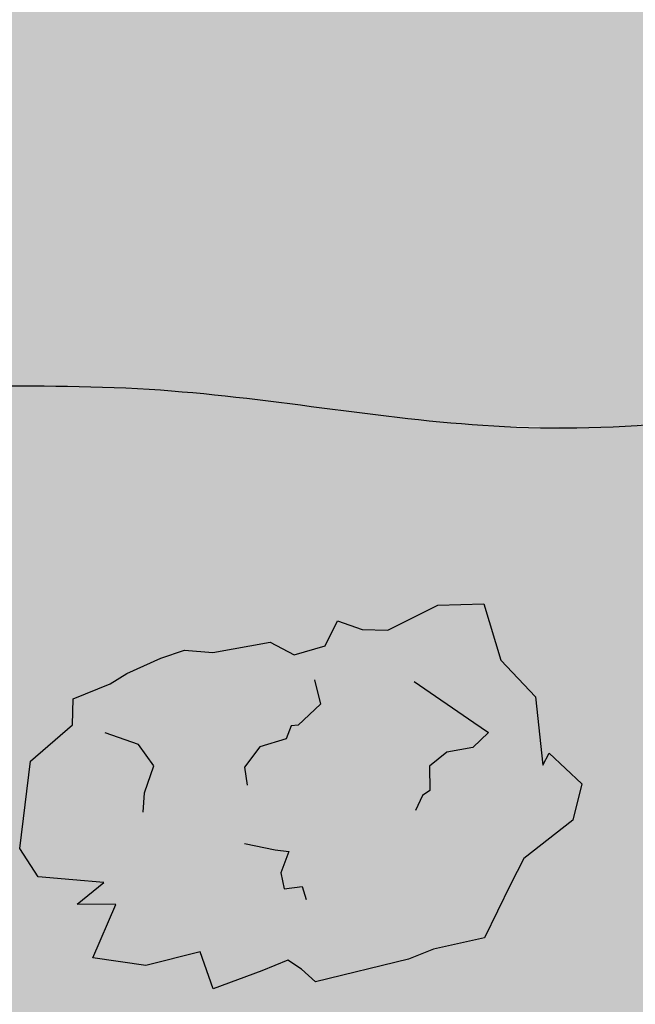
# Model space of a CAD drawing. Units: inches. Extents: x 9 to 107, y -59 to 106.
# Drawn here: x 19 to 20, y 101 to 103 of the extents above; entities that cross this region are included whole.
import ezdxf

# ---------------------------------------------------------------- set-up
doc = ezdxf.new("R2010")
doc.units = ezdxf.units.IN
doc.header["$MEASUREMENT"] = 0
doc.layers.add('Details', color=105, linetype='Continuous')

msp = doc.modelspace()

# ---------------------------------------------------------------- hatches: boundary and pattern name
at = {"layer": 'Details', "true_color": 0xc9f0f8}
msp.add_hatch(color=254, dxfattribs=at).paths.add_polyline_path([(30.79058110140042, 105.7843747715897), (12.38304546942561, 105.7843747715897), (12.38304546942561, 102.0214441302658), (12.72085455536921, 102.0739438631472), (12.71263854775182, 102.1865174267253), (12.82182888191454, 102.151785237939), (12.73576269116558, 102.2593740007364), (12.76353675199195, 102.2685178024155), (12.8206349547456, 102.2655682717705), (12.76027623934598, 102.4106174775814), (12.84411517449632, 102.4309701414854), (12.89604670716608, 102.4988121243056), (12.94209947759825, 102.4523550336002), (13.02629453874479, 102.5652531464478), (13.13945751650442, 102.5735121715486), (13.22432984060504, 102.5797064469996), (13.30367935776403, 102.564146935795), (13.34214278543641, 102.524252853008), (13.44271044840966, 102.51024206501), (13.52516000051656, 102.4522075284349), (13.55154465657614, 102.3829644272802), (13.46873903899379, 102.3484535193287), (13.61190343249638, 102.2379152258863), (13.75542384181546, 102.2199222237307), (13.817204845324, 102.1112441187942), (15.30757290315032, 101.9884898816437), (15.31801985398812, 102.0766657459804), (15.30078372002393, 102.0568069878072), (15.25231118056655, 102.1279946941077), (15.2850455840121, 102.1924541638058), (15.39324161262991, 102.2435659272658), (15.45808134204785, 102.2046081232726), (15.61127408953379, 102.2340164172687), (15.67090021374077, 102.2692846407886), (15.72260861563342, 102.3288609153082), (15.8365500183186, 102.3865923206453), (15.85726189301087, 102.3569670046571), (15.80816029960482, 102.2602776326518), (15.93272345008421, 102.3436192936358), (16.03116652695127, 102.3567498152067), (16.04033135490943, 102.2815943842081), (16.14805183340911, 102.2841514722088), (16.24379086127192, 102.2473640220495), (16.17805499783537, 102.1568126696882), (16.25036500165484, 102.1397837451657), (16.19140026887248, 102.1103283685173), (16.2484727093881, 102.092292157689), (16.31200904632553, 102.0718907349793), (16.32345115191401, 102.0416143142759), (16.91958721700979, 102.0384333924194), (16.77080725365767, 102.0755943634149), (16.72821910146993, 102.245790369465), (16.67143519699044, 102.4159863755148), (16.51527923584345, 102.3592543330438), (16.37331902698872, 102.5152673588168), (16.31653512250898, 102.6570974043129), (16.1461831106329, 102.7847443481688), (16.08939920615319, 103.0116723966899), (16.20296701511262, 103.1535024421859), (16.18877126282035, 103.508077555926), (16.24555516730007, 103.508077555926), (16.18877126282035, 103.777554545278), (16.38751507771786, 103.5506264967569), (16.28814302105056, 104.075397616547), (16.4159071791762, 104.0470315346299), (16.58625919105236, 104.273959583151), (16.71402305074099, 104.0044825937989), (16.87017901188796, 103.933567571051), (16.87017901188793, 104.1746785998488), (16.78500300594985, 104.515070611949), (16.98374711928437, 104.515070611949), (17.12570702970214, 104.259776602874), (17.13990308043134, 104.6710836377219), (17.33864719376527, 104.5434366938666), (17.4948031549128, 104.4299726089239), (17.4948031549128, 104.259776602874), (17.82131112793587, 104.259776602874), (17.73613512199782, 104.04703153463), (17.96327133679071, 104.203044560403), (17.97746708908284, 104.1463126392949), (17.96327133679071, 104.0328485543529), (18.26138720835542, 104.1321295376549), (18.28977930981372, 103.9619335316049), (18.41754316950241, 103.848469568026), (18.3181711128351, 103.763371565001), (18.5311112768988, 103.5789924573109), (18.5311112768988, 103.3520645301529), (18.53111127689877, 103.1818684027397), (18.48852312471124, 103.0258554983299), (18.40334711877321, 102.9549404755819), (18.36075926502266, 102.7563783876148), (18.23299510689711, 102.6003653618419), (18.09103519647928, 102.5578164210109), (18.0342512919996, 102.7280124270609), (17.79291932491449, 102.4585353163458), (17.73613512199776, 102.1748753467168), (17.69852322760769, 102.1569813088565), (19.23739031362234, 102.0821523828235), (19.60173048648042, 102.0294691735925), (20.06726976801971, 102.0217171602565), (20.75781877695673, 102.1341194320783), (20.76849418091714, 102.1347215241034), (20.76813939781619, 102.1359621258455), (20.43520919726581, 102.3022748362047), (20.23307298897123, 102.5755028972179), (20.30441520500997, 102.6942977026155), (20.34008631302933, 102.8487308722441), (20.39953808924639, 102.884369322462), (20.44709942564174, 103.0150435826033), (20.36386698122709, 103.1575973834751), (20.31630543338585, 103.335789548578), (20.41142852906816, 103.5258611684246), (20.39953808924636, 103.6565354285655), (20.39953808924636, 103.9060044941047), (20.51844164168054, 104.0129198447586), (20.45898986546345, 104.1673530143871), (20.32819587320765, 104.2980272745284), (20.49466097348287, 104.452460530144), (20.51844164168077, 104.5593758807987), (20.54222252132388, 104.6544116907211), (20.67301651357977, 104.7850859508624), (20.68490695340142, 104.939519206478), (20.78002983763798, 105.0226755616576), (20.83948161385501, 105.2246266362478), (20.83948161385501, 105.2483856317221), (20.99405627430855, 105.1295908263245), (21.05350826197133, 104.8563628512983), (21.0535082619713, 104.6900501409391), (21.05350826197127, 104.5237374305799), (21.20808292242486, 104.3455452654771), (21.20808292242489, 104.2267504600795), (21.30320580666125, 104.0723172044639), (21.4102191307195, 103.9772813945406), (21.50534222640164, 103.6565354285658), (21.58857467081637, 103.6565354285658), (21.58857467081637, 103.3833074535401), (21.60046511063814, 103.2645126481421), (21.70747843469627, 103.2051152884368), (21.75503977109162, 102.9794051323853), (21.68369755505285, 102.6824181618848), (21.48156134675818, 102.8606103269877), (21.5647940026187, 102.7180566121028), (21.45778067856054, 102.6586592523975), (21.51723245477763, 102.6230208021796), (21.55290356279696, 102.4210696416023), (21.37454802270005, 102.2191184810252), (21.26753469864187, 102.2785159267174), (21.24591654285084, 102.1597246257276), (21.64185415560937, 102.0738921295786), (21.63382349038667, 102.0894655422227), (21.65829195966882, 102.0733262039803), (21.70241846962136, 102.0799092001092), (21.64013203829808, 102.2070399943808), (21.68914903355281, 102.2094901844904), (21.72817475773428, 102.3084829925418), (21.80117090864738, 102.2237542867348), (21.86468520517118, 102.2136436436342), (21.84070592953657, 102.3008225537519), (21.7760556092027, 102.4154276211413), (21.8479158442122, 102.4351933693038), (21.92463434097399, 102.357004670331), (21.88886140859705, 102.5071334728812), (21.97341654713665, 102.4807457062057), (22.04116248621725, 102.4552505289049), (22.05808903230403, 102.3937124798667), (22.17614505560064, 102.4261847592189), (22.1665060160839, 102.3407911452938), (22.23311602719096, 102.4197904658439), (22.2438909826113, 102.4006896257995), (22.2500425732778, 102.3582524168058), (22.34795900134662, 102.4237981973276), (22.37515132612225, 102.3650838350785), (22.43263147444407, 102.33676501487), (22.40516462998281, 102.2961131162697), (22.50049485598902, 102.2506244514674), (22.51423830311967, 102.2006588578288), (23.96799448023376, 102.3399311599932), (24.07162055279184, 102.4090473174618), (23.99470528273048, 102.4654002215293), (23.98786838973197, 102.5012612046133), (23.98688568592405, 102.5340679543788), (24.01008821736798, 102.5968903714748), (24.04162745848836, 102.6608293496903), (24.02376200336505, 102.7061808999002), (24.05897056604866, 102.7154717801986), (24.07980111166842, 102.7223296314579), (24.12262476373368, 102.7201174834742), (24.07735572718391, 102.8289043878323), (24.14023492854668, 102.8441688857604), (24.17918357804902, 102.8950503728754), (24.21372315587311, 102.8602075548464), (24.27686945173306, 102.9448811394821), (24.36174168505278, 102.9510754083077), (24.42539592812827, 102.955721114896), (24.48490806599744, 102.9440514814925), (24.51375563675177, 102.9141309194022), (24.58918138398172, 102.9036228284037), (24.6510185480619, 102.8600969259724), (24.67080704010661, 102.8081646001064), (24.6087028269198, 102.7822814191428), (24.71607612204684, 102.699377699061), (24.82371642903612, 102.6858829474443), (24.88489903770221, 102.5782574705613), (24.85849689682286, 102.50160327959), (24.90649482091911, 102.4054852134654), (24.92324199136394, 102.4066509557645), (25.07819840270693, 102.3946498384215), (25.10464079446163, 102.5531589897136), (25.11653082343639, 102.933297267246), (25.01889268481418, 102.8763938967878), (24.90865722328243, 102.9424746621651), (24.83149245989765, 103.14071707966), (24.9086572232824, 103.2508516886221), (24.8755865251355, 103.5261882110276), (24.82046879436965, 103.6363228199898), (24.72125669992894, 103.7354439680556), (24.63306827101624, 103.9446998464468), (24.6881860017821, 103.9777402291355), (24.85353949251649, 103.8786190810696), (24.72125669992903, 104.1099017598901), (24.71023333283796, 104.2861171342295), (24.84465621707929, 104.2930084965743), (24.85353949251657, 104.4843594303613), (24.93070425590139, 104.6495614651677), (25.0831005078513, 104.52170553401), (25.12125179731194, 104.4168860231211), (25.22203665468879, 104.4553506093326), (25.20629320816772, 104.6385480042716), (25.25038757184257, 104.7486826132337), (25.36062303337422, 104.7817229959223), (25.63686168296721, 104.6599166524722), (25.71397660737469, 104.4872310032695), (25.83895604994882, 104.3969032204484), (25.73542408008123, 104.2861171342295), (25.71337674902531, 104.2090229079561), (25.84565954161295, 104.1319286816825), (25.71337674902531, 104.0768613772015), (25.81258884346607, 103.9557133073431), (25.79054181084715, 103.7574708898481), (25.72440041455326, 103.6913901244708), (25.72440041455326, 103.5812555155086), (25.79366525238194, 103.5163911727364), (25.79843397704144, 103.3829844563161), (25.71337674902531, 103.3609862975844), (25.61244744814545, 103.2829295403639), (25.58860292953716, 103.1352292818595), (25.5039291930529, 103.0195688884385), (25.34959936784628, 102.942474662165), (25.32084948840009, 102.9479458168037), (25.36884478652456, 102.5655307846924), (25.42113199020096, 102.3680902002064), (25.4236961579046, 102.3678916096662), (26.59142313714565, 102.2826209041324), (26.93925012035035, 102.3174324256295), (27.35823523747709, 102.4298346974514), (28.33392710065544, 102.4259586907834), (29.30961896383386, 102.4220826841154), (29.31478397819302, 102.4222507714751), (29.30802937397226, 102.5151421247639), (29.24224074504053, 102.6265537020656), (29.26303483348832, 102.8020629727083), (29.24005332153601, 102.7755846284774), (29.17542326892618, 102.8705015702114), (29.21906914018695, 102.9564475298088), (29.36333051167739, 103.0245965477554), (29.44978348423462, 102.9726528090979), (29.65404048088251, 103.0118638677592), (29.73354197982511, 103.0588881657858), (29.80248651568203, 103.1383231984787), (29.95440838592893, 103.2152984055948), (29.98202421885196, 103.1757979842772), (29.91655542764383, 103.0468788216034), (30.08263962828312, 103.1580010362488), (30.21389706410585, 103.1755083983433), (30.22611683471672, 103.0753011570119), (30.36974413938307, 103.0787106076795), (30.49739617653339, 103.0296606741338), (30.40974835861803, 102.9089255376521), (30.50616169704398, 102.8862203049553), (30.42754205333412, 102.8469464694241), (30.50363864069141, 102.8228981883162), (30.58835375660482, 102.7956962913735), (30.61886603817413, 102.7149591694977), (30.54225220466566, 102.5018884183748), (30.46302645196826, 102.4596185370383), (30.50062213931156, 102.4608420302141), (30.79058110140045, 102.4251551718992)])
at = {"layer": 'Details'}
h = msp.add_hatch(dxfattribs=at)
h.set_pattern_fill('DOTS', color=256, scale=0.6, angle=345, style=0)
h.set_pattern_definition([(345, (-187.8495577629304, 58.96585459310452), (0.02781682343426456, 0.0313693613901678), [0, -0.0375])])
h.paths.add_polyline_path([(13.11845592073129, 101.4973305823611), (12.86038302956777, 101.4286773501028), (12.86987848010648, 101.4934223506456), (12.75051549297166, 101.5701133807026), (12.88024661067652, 101.6436334460402), (12.90992677928188, 101.7240852561803), (12.78969106245671, 101.7153100381459), (12.62304650972393, 101.6604464662904), (12.61581323243976, 101.7595549187352), (12.73795500738487, 101.8396379919911), (12.5323303627649, 101.8317476993576), (12.58875125290544, 101.9355018528695), (12.6396495176661, 102.0175022329766), (12.72452178124615, 102.0236965040107), (12.71263854775185, 102.1865174267253), (12.82182888191448, 102.151785237939), (12.73576269116555, 102.2593740007364), (12.76353675199195, 102.2685178024155), (12.82063495474557, 102.2655682717705), (12.76027623934598, 102.4106174775814), (12.84411517449638, 102.4309701414854), (12.89604670716611, 102.4988121243056), (12.94209947759822, 102.4523550336002), (13.02629453874476, 102.5652531464478), (13.13945751650442, 102.5735121715486), (13.22432984060504, 102.5797064469996), (13.303679357764, 102.564146935795), (13.34214278543641, 102.5242528530079), (13.44271044840968, 102.51024206501), (13.52516000051654, 102.452207528435), (13.55154465657617, 102.3829644272802), (13.46873903899379, 102.3484535193287), (13.61190343249638, 102.2379152258863), (13.75542384181546, 102.2199222237307), (13.83700065337035, 102.0764215878868), (13.80179779886453, 101.974215999925), (13.86008986826647, 101.8574834310315), (13.84006568841846, 101.7421519760556), (13.75674341748285, 101.7147201157165), (13.67393779990047, 101.6802092077651), (13.70791185924043, 101.604403103109), (13.63527890549182, 101.5279332050641), (13.56661864499927, 101.494454674146), (13.50916442642907, 101.4048589135042), (13.39806803414649, 101.368283247069), (13.32320783566095, 101.4197546269031), (13.1469072227886, 101.3997708442889), (13.14484057679095, 101.4280874812063), (13.01252614887363, 101.3899632492212)])
h.paths.add_polyline_path([(15.3007837200239, 102.0568069878072), (15.25231118056655, 102.1279946941077), (15.2850455840121, 102.1924541638058), (15.39324161262991, 102.2435659272658), (15.45808134204785, 102.2046081232726), (15.61127408953379, 102.2340164172686), (15.67090021374074, 102.2692846407886), (15.72260861563342, 102.3288609153082), (15.8365500183186, 102.3865923206453), (15.85726189301084, 102.3569670046571), (15.80816029960476, 102.2602776326518), (15.93272345008421, 102.3436192936358), (16.0311665269513, 102.3567498152067), (16.04033135490943, 102.2815943842081), (16.14805183340917, 102.2841514722088), (16.24379086127192, 102.2473640220495), (16.17805499783537, 102.1568126696883), (16.25036500165487, 102.1397837451657), (16.19140026887246, 102.1103283685173), (16.24847270938869, 102.0922921576879), (16.3120090463255, 102.0718907349793), (16.33489325750253, 102.0113378935725), (16.27743288237113, 101.8515348302303), (16.18357524038441, 101.8014582925613), (16.17107245714232, 101.75239592596), (16.09533636758448, 101.740191604567), (16.05991143059146, 101.727987283174), (15.9893988512078, 101.7135652783744), (15.94142116461825, 101.7084603962519), (15.88921790985782, 101.7251767101552), (15.77711168027224, 101.7297344254654), (15.73742579537068, 101.7642431040904), (15.67562733467895, 101.7599024059891), (15.64196072595354, 101.7184802142695), (15.59938741755343, 101.7450733604309), (15.55159594129373, 101.7574065818535), (15.44669364257703, 101.7316485659386), (15.35996369388556, 101.7487346431955), (15.35176575935108, 101.8614751100221), (15.30242428765229, 101.9450337929984), (15.31801985398815, 102.0766657459805)])
h.paths.add_polyline_path([(16.38751507771786, 103.5506264967569), (16.28814302105059, 104.075397616547), (16.4159071791762, 104.0470315346299), (16.58625919105236, 104.273959583151), (16.71402305074099, 104.004482593799), (16.87017901188796, 103.933567571051), (16.87017901188796, 104.174678599849), (16.78500300594987, 104.515070611949), (16.98374711928437, 104.515070611949), (17.12570702970214, 104.259776602874), (17.13990308043134, 104.671083637722), (17.33864719376584, 104.5434366938661), (17.4948031549128, 104.429972608924), (17.4948031549128, 104.259776602874), (17.82131112793587, 104.259776602874), (17.73613512199779, 104.0470315346299), (17.96327133679068, 104.2030445604029), (17.97746708908284, 104.146312639295), (17.96327133679068, 104.0328485543529), (18.26138720835542, 104.1321295376549), (18.28977930981375, 103.9619335316049), (18.41754316950238, 103.848469568026), (18.3181711128351, 103.763371565001), (18.5311112768988, 103.5789924573109), (18.5311112768988, 103.3520645301529), (18.5311112768988, 103.1818684027398), (18.48852312471126, 103.0258554983299), (18.40334711877318, 102.9549404755819), (18.36075926502264, 102.7563783876148), (18.23299510689708, 102.6003653618418), (18.09103519647925, 102.5578164210109), (18.03425129199957, 102.7280124270609), (17.79291932491452, 102.4585353163458), (17.73613512199779, 102.1748753467168), (17.43801925043306, 102.0330453012208), (17.23927513709856, 102.1181433042458), (16.99794317001351, 102.0188623209438), (16.77080725365767, 102.0755943634149), (16.72821910147013, 102.2457903694649), (16.67143519699044, 102.4159863755148), (16.51527923584348, 102.3592543330438), (16.37331902698867, 102.5152673588168), (16.31653512250898, 102.6570974043129), (16.14618311063282, 102.7847443481688), (16.08939920615313, 103.0116723966898), (16.20296701511256, 103.1535024421859), (16.18877126282035, 103.508077555926), (16.2455551673001, 103.508077555926), (16.18877126282035, 103.777554545278)])
h.paths.add_polyline_path([(20.97027560611085, 102.0052878657043), (21.21997336224655, 102.017167406435), (21.2675346986419, 102.2785159267175), (21.37454802270005, 102.2191184810251), (21.55290356279698, 102.4210696416023), (21.51723245477763, 102.6230208021796), (21.45778067856054, 102.6586592523975), (21.5647940026187, 102.7180566121028), (21.48156134675821, 102.8606103269877), (21.68369755505285, 102.6824181618848), (21.75503977109162, 102.9794051323853), (21.70747843469627, 103.2051152884368), (21.60046511063811, 103.2645126481421), (21.58857467081637, 103.3833074535397), (21.58857467081637, 103.6565354285658), (21.50534222640164, 103.6565354285658), (21.41021913071947, 103.9772813945406), (21.30320580666128, 104.0723172044639), (21.20808292242486, 104.2267504600795), (21.20808292242486, 104.3455452654771), (21.0535082619713, 104.5237374305799), (21.0535082619713, 104.6900501409391), (21.0535082619713, 104.8563628512984), (20.99405627430852, 105.1295908263245), (20.83948161385501, 105.2483856317221), (20.83948161385501, 105.2246266362478), (20.78002983763795, 105.0226755616576), (20.68490695340145, 104.939519206478), (20.67301651357977, 104.7850859508624), (20.54222252132394, 104.6544116907212), (20.51844164168054, 104.5593758807979), (20.49466097348287, 104.452460530144), (20.32819587320762, 104.2980272745284), (20.45898986546345, 104.1673530143871), (20.51844164168054, 104.0129198447586), (20.39953808924636, 103.9060044941047), (20.39953808924636, 103.6565354285658), (20.4114285290681, 103.5258611684246), (20.31630543338588, 103.3357895485781), (20.36386698122701, 103.1575973834752), (20.44709942564171, 103.0150435826033), (20.39953808924636, 102.884369322462), (20.34008631302933, 102.8487308722441), (20.30441520500995, 102.6942977026155), (20.23307298897117, 102.5755028972179), (20.43520919726578, 102.3022748362048), (20.76813939781621, 102.1359621258455), (20.81570094565731, 101.9696494154863)])
h.paths.add_polyline_path([(21.72825234962878, 102.0271805140266), (21.64013203829808, 102.2070399943808), (21.68914903355278, 102.2094901844904), (21.72817475773428, 102.3084829925418), (21.80117090864729, 102.2237542867348), (21.86468520517124, 102.2136436436342), (21.84070592953663, 102.3008225537518), (21.77605560920273, 102.4154276211413), (21.84791584421214, 102.4351933693038), (21.92463434097402, 102.3570046703309), (21.88886140859702, 102.5071334728812), (21.97341654713659, 102.4807457062057), (22.04116248621722, 102.4552505289049), (22.05808903230403, 102.3937124798667), (22.17614505560067, 102.4261847592189), (22.1665060160839, 102.3407911452938), (22.23311602719099, 102.4197904658439), (22.24389098261136, 102.4006896257995), (22.2500425732778, 102.3582524168058), (22.34795900134662, 102.4237981973276), (22.37515132612225, 102.3650838350785), (22.43263147444407, 102.33676501487), (22.40516462998275, 102.2961131162697), (22.50049485598899, 102.2506244514675), (22.52306357605809, 102.168573748671), (22.53999013421486, 102.1070356557513), (22.5401074567028, 102.0463902838507), (22.51636295809035, 102.0122783920845), (22.52071204311133, 101.9362484717826), (22.49003214950898, 101.8671320253138), (22.442935102364, 101.8376291604107), (22.40547710680579, 101.8935198655512), (22.34501868636519, 101.7720833360074), (22.35269803510877, 101.6638725619929), (22.25901324959665, 101.5829422472708), (22.17868974154379, 101.5939455236274), (22.10130476294637, 101.5340470870032), (22.0135366711022, 101.5319703793721), (21.98121145698207, 101.5892728982267), (21.94375346142385, 101.6451636033672), (21.8929340805, 101.6091206877485), (21.82608929237074, 101.6514121690821), (21.79145238380366, 101.6970465473434), (21.71716302395299, 101.7262580008079), (21.67406284234252, 101.8026614035883), (21.70102028218969, 101.8652378135425), (21.66062385301242, 101.9920303052258), (21.68115530248383, 101.9976776491235), (21.63382349038665, 102.0894655422227)])
h.paths.add_polyline_path([(24.34599048822292, 102.1439392164171), (24.1524358198503, 102.0924492922233), (24.15955740775431, 102.1410080426304), (24.0700351674032, 102.1985263151732), (24.06478365979331, 102.2485267438514), (24.06991140415147, 102.2587728257062), (23.97443342996741, 102.266276129364), (23.96900847200428, 102.3406074686976), (24.07162055279184, 102.4090473174618), (23.99470528273054, 102.4654002215293), (23.98786838973194, 102.5012612046134), (23.98688568592402, 102.5340679543787), (24.01008821736798, 102.5968903714746), (24.04162745848836, 102.6608293496902), (24.02376200336505, 102.7061808999002), (24.05897056604863, 102.7154717801986), (24.07980111166842, 102.7223296314579), (24.12262476373363, 102.7201174834742), (24.07735572718394, 102.8289043878323), (24.14023492854673, 102.8441688857603), (24.17918357804905, 102.8950503728755), (24.21372315587311, 102.8602075548464), (24.27686945173303, 102.9448811394821), (24.36174168505278, 102.9510754083077), (24.42539592812824, 102.955721114896), (24.48490806599747, 102.9440514814925), (24.51375563675177, 102.9141309194022), (24.58918138398172, 102.9036228284037), (24.65101854806187, 102.8600969259725), (24.67080704010658, 102.8081646001064), (24.6087028269198, 102.7822814191428), (24.71607612204676, 102.699377699061), (24.82371642903607, 102.6858829474443), (24.88489903770224, 102.5782574705614), (24.85849689682286, 102.50160327959), (24.90221594887433, 102.4140538529199), (24.88719781398831, 102.327555261688), (24.82470611078659, 102.3069813664337), (24.76260189759981, 102.2810981854701), (24.78808244210478, 102.224243606978), (24.73360772679334, 102.1668911834444), (24.68211253142391, 102.1417822852558), (24.63902186749627, 102.0745854647744), (24.55569957328433, 102.047153714948), (24.49955442442018, 102.0857572498236), (24.3673289647659, 102.0707694128629), (24.36577898026766, 102.092006890551), (24.2665431593297, 102.0634137165621)])
h.paths.add_polyline_path([(25.15117547740181, 102.9534881230612), (25.01889268481415, 102.8763938967877), (24.90865722328243, 102.942474662165), (24.83149245989767, 103.14071707966), (24.90865722328243, 103.2508516886222), (24.87558652513553, 103.5261882110275), (24.82046879436967, 103.6363228199897), (24.72125669992897, 103.7354439680556), (24.63306827101621, 103.9446998464468), (24.68818600178207, 103.9777402291355), (24.85353949251657, 103.8786190810696), (24.72125669992897, 104.1099017598901), (24.71023333283796, 104.2861171342295), (24.84465621707926, 104.2930084965743), (24.85353949251657, 104.4843594303614), (24.93070425590139, 104.6495614651677), (25.08310050785127, 104.52170553401), (25.12125179731197, 104.4168860231211), (25.22203665468879, 104.4553506093326), (25.20629320816766, 104.6385480042715), (25.25038757184257, 104.7486826132337), (25.36062303337422, 104.7817229959223), (25.63686168296726, 104.6599166524722), (25.71397660737472, 104.4872310032695), (25.83895604994882, 104.3969032204484), (25.73542408008126, 104.2861171342295), (25.71337674902531, 104.209022907956), (25.84565954161297, 104.1319286816825), (25.71337674902531, 104.0768613772014), (25.81258884346607, 103.9557133073431), (25.79054181084712, 103.7574708898481), (25.72440041455326, 103.6913901244708), (25.72440041455326, 103.5812555155086), (25.79366525238197, 103.5163911727364), (25.79843397704144, 103.3829844563161), (25.71337674902531, 103.3609862975843), (25.61244744814547, 103.2829295403639), (25.58860292953716, 103.1352292818595), (25.5039291930529, 103.0195688884385), (25.34959936784628, 102.942474662165), (25.11810477925491, 102.9865285057499)])
h.paths.add_polyline_path([(29.24005332153604, 102.7755846284774), (29.17542326892624, 102.8705015702114), (29.21906914018695, 102.9564475298088), (29.36333051167736, 103.0245965477554), (29.44978348423462, 102.9726528090979), (29.65404048088254, 103.0118638677592), (29.73354197982513, 103.0588881657858), (29.80248651568206, 103.1383231984787), (29.95440838592896, 103.2152984055949), (29.98202421885196, 103.1757979842772), (29.91655542764386, 103.0468788216035), (30.08263962828312, 103.1580010362488), (30.21389706410588, 103.1755083983433), (30.22611683471672, 103.0753011570119), (30.36974413938304, 103.0787106076795), (30.49739617653336, 103.0296606741338), (30.409748358618, 102.9089255376521), (30.50616169704398, 102.8862203049553), (30.42754205333409, 102.8469464694241), (30.50363864068908, 102.8228981883183), (30.58835375660482, 102.7956962913735), (30.61886603817419, 102.7149591694977), (30.54225220466566, 102.5018884183748), (30.4171086820167, 102.4351197014828), (30.40043830436059, 102.3697032126811), (30.29945685161681, 102.3534307841571), (30.25222360229276, 102.3371583556331), (30.15820682978119, 102.3179290159002), (30.09423658099513, 102.3111225064036), (30.02463224131458, 102.3334109249413), (29.87515726853383, 102.3394878786883), (29.82224275533173, 102.3854994501882), (29.73984480774277, 102.3797118527198), (29.69495599610889, 102.3244822637604), (29.63819158490872, 102.3599397919756), (29.57446961656245, 102.3763840872058), (29.43459988494021, 102.3420400659858), (29.31895995335157, 102.3648215023283), (29.30802937397226, 102.5151421247639), (29.24224074504053, 102.6265537020655), (29.26303483348835, 102.8020629727084)])
h.paths.add_polyline_path([(19.88963787579686, 101.1874556854029), (19.9736068211717, 101.1091263438947), (19.94998682574524, 101.0156717246119), (19.82430358395257, 100.9173897085364), (19.79072286113637, 100.8504534076669), (19.72370608637164, 100.7133537962663), (19.59286323934327, 100.6846585799277), (19.52903776819164, 100.6591514765104), (19.28982549444413, 100.6010458705237), (19.25417934218754, 100.6334845718171), (19.21948312104928, 100.6559631191394), (19.15211618297872, 100.6286572012665), (19.02795002646172, 100.5826377731728), (18.99393478075419, 100.6776839570441), (18.85459456273975, 100.6426878052092), (18.71926880538362, 100.6623824228868), (18.77813646321934, 100.7994725831009), (18.67908963986645, 100.8003592634008), (18.74711401712429, 100.8560024717293), (18.66758771282269, 100.8626790992722), (18.57895962900383, 100.8705312849939), (18.53139539947557, 100.9425529917547), (18.55914014814778, 101.1672729361078), (18.66648047741094, 101.2599930338756), (18.66831582468407, 101.3274752537467), (18.76322352961489, 101.3656141220188), (18.80570600484975, 101.3919012114297), (18.89316844476275, 101.4313884577824), (18.95406323812702, 101.4521332268195), (19.02686903728468, 101.4457415672316), (19.17400479235411, 101.4727742591953), (19.23576266086224, 101.4395631752528), (19.31485624414529, 101.4633775224993), (19.34646171702917, 101.5271459080074), (19.4096474955858, 101.5050780110931), (19.47542705197802, 101.5030895301694), (19.6042809414563, 101.5674302543179), (19.72209791241212, 101.5707088171804), (19.76590597966367, 101.4264984835054), (19.85464214304099, 101.3323359826749), (19.87306066008114, 101.1565615350838)])
h.paths.add_polyline_path([(16.46220193476975, 100.2001965259458), (16.53335270347924, 100.0129742247785), (16.48431871212605, 100.0150567586559), (16.43632642429799, 99.9200866396562), (16.37145861245457, 100.0111885530418), (16.30914800435647, 100.0271158593201), (16.32498194300112, 99.9380964546026), (16.37878314672128, 99.81801558240016), (16.30540582031554, 99.80496391026301), (16.23622816188023, 99.88989713088887), (16.257997744113, 99.73710823948824), (16.17623774899536, 99.77118446113806), (16.11113291267998, 99.8028210952173), (16.09995601575082, 99.86565831680522), (15.97940762964453, 99.84421629800744), (15.9968839143599, 99.9283564183695), (15.92326957145212, 99.85583942211818), (15.91430280129916, 99.87585288727882), (15.91209267452297, 99.91867664370605), (15.80854665031245, 99.8624441166406), (15.78688724670124, 99.92341680803787), (15.73226492503792, 99.95691792749992), (15.76336513977623, 99.99486237436241), (15.67263824838113, 100.04895213119), (15.65773572445559, 100.1327350634353), (15.64655881955645, 100.195572329831), (15.65203709736949, 100.2559698742326), (15.67882746551584, 100.2877456283355), (15.68151139695721, 100.3638525257473), (15.71843707666204, 100.42984368593), (15.76805516945637, 100.4548755806789), (15.80019696956526, 100.3957673998737), (15.87160118569682, 100.5111081525523), (15.87393804016909, 100.619565900644), (15.97468983616233, 100.6915077555103), (16.05365561103264, 100.6731408168536), (16.13623673206342, 100.7256443031364), (16.22382208993321, 100.7196147304003), (16.25072274688551, 100.6595743040983), (16.2828645469944, 100.6004661232931), (16.33679247841062, 100.6316667556096), (16.39945039181669, 100.5833885930406), (16.42972937842742, 100.534753267564), (16.50100686686295, 100.4988125157236), (16.53687430193827, 100.4187585794531), (16.50425857900973, 100.3589361316287), (16.53278493074379, 100.2289574614774), (16.51182002756403, 100.2252284206947), (16.55048168288658, 100.1294652014313)])
at = {"layer": 'Details', "true_color": 0x00b800}
h = msp.add_hatch(dxfattribs=at)
h.set_pattern_fill('GRASS', color=92, scale=0.25, angle=345, style=0)
h.set_pattern_definition([(75.00000000000006, (-187.8495577629304, 58.96585459310452), (-0.1249999999670228, 0.2165063508889913), [0.046875, -0.30667839075]), (30.00000000000006, (-187.8495577629304, 58.96585459310452), (-0.125, 0.2165063509461096), [0.04687499999999994, -0.2031249999999998]), (120, (-187.8495577629304, 58.96585459310452), (-0.2165063509461096, -0.125), [0.04687499999999994, -0.2031249999999998])])
edge = h.paths.add_edge_path()
edge.add_line((17.00118509103334, 101.3135084533866), (16.99752083750928, 101.3409654288061))
edge.add_line((16.99752083750928, 101.3409654288061), (16.92422544612688, 101.3404570120759))
edge.add_line((16.92422544612688, 101.3404570120759), (16.90775461639535, 101.3251766683439))
edge.add_line((16.90775461639535, 101.3251766683439), (16.89950585681973, 101.3402855435493))
edge.add_line((16.89950585681973, 101.3402855435493), (17.04860493808522, 102.0377449668856))
edge.add_line((17.04860493808522, 102.0377449668856), (17.04442918926395, 102.0379860937151))
edge.add_line((17.04442918926395, 102.0379860937151), (16.99794317001351, 102.0188623209438))
edge.add_line((16.99794317001351, 102.0188623209438), (16.88437521183556, 102.0472283421793))
edge.add_line((16.88437521183556, 102.0472283421793), (16.32345115191399, 102.0416143142759))
edge.add_line((16.32345115191399, 102.0416143142759), (16.33489325750253, 102.0113378935724))
edge.add_line((16.33489325750253, 102.0113378935724), (16.31212982953915, 101.9480305184918))
edge.add_line((16.31212982953915, 101.9480305184918), (16.29294606942179, 101.7894546004362))
edge.add_line((16.29294606942179, 101.7894546004362), (16.17107245714226, 101.75239592596))
edge.add_line((16.17107245714226, 101.75239592596), (16.08042064189905, 101.735052955764))
edge.add_line((16.08042064189905, 101.735052955764), (16.05991143059143, 101.727987283174))
edge.add_line((16.05991143059143, 101.727987283174), (15.9893988512078, 101.7135652783744))
edge.add_line((15.9893988512078, 101.7135652783744), (15.94142116461822, 101.7084603962519))
edge.add_line((15.94142116461822, 101.7084603962519), (15.65097733045152, 101.7295739220801))
edge.add_line((15.65097733045152, 101.7295739220801), (15.64196072595357, 101.7184802142695))
edge.add_line((15.64196072595357, 101.7184802142695), (15.62067407175351, 101.7317767873502))
edge.add_line((15.62067407175351, 101.7317767873502), (15.48354231350675, 101.7406964959064))
edge.add_line((15.48354231350675, 101.7406964959064), (15.44669364257703, 101.7316485659386))
edge.add_line((15.44669364257703, 101.7316485659386), (15.35996369388559, 101.7487346431955))
edge.add_line((15.35996369388559, 101.7487346431955), (15.32567162859107, 101.9056649390775))
edge.add_line((15.32567162859107, 101.9056649390775), (15.30242428765229, 101.9450337929984))
edge.add_line((15.30242428765229, 101.9450337929984), (15.30757290315037, 101.9884898816437))
edge.add_spline(control_points=[(15.30757290315037, 101.9884898816437), (15.15328975125314, 101.9960413087586), (14.99982092880117, 102.0103920538215), (14.84661889029337, 102.0264563812024)], knot_values=[15.67082552685118, 15.67082552685118, 15.67082552685118, 15.67082552685118, 16.1329733655495, 16.1329733655495, 16.1329733655495, 16.1329733655495], degree=3, periodic=0)
edge.add_line((14.84661889029334, 102.0264563812024), (13.81720484532397, 102.1112441187942))
edge.add_line((13.81720484532397, 102.1112441187942), (13.83700065337035, 102.0764215878868))
edge.add_line((13.83700065337035, 102.0764215878868), (13.82205017917482, 102.0330153918008))
edge.add_line((13.82205017917482, 102.0330153918008), (13.82907544836942, 101.9195912433713))
edge.add_line((13.82907544836942, 101.9195912433713), (13.86008986826647, 101.8574834310315))
edge.add_line((13.86008986826647, 101.8574834310315), (13.84006568841843, 101.7421519760556))
edge.add_line((13.84006568841843, 101.7421519760556), (13.70791185924213, 101.6044031031089))
edge.add_line((13.70791185924213, 101.6044031031089), (13.63527890549184, 101.5279332050641))
edge.add_line((13.63527890549184, 101.5279332050641), (13.59665737102739, 101.5091014641649))
edge.add_line((13.59665737102739, 101.5091014641649), (13.55084693302953, 101.4698598129554))
edge.add_line((13.55084693302953, 101.4698598129554), (13.50916442642907, 101.4048589135041))
edge.add_line((13.50916442642907, 101.4048589135042), (13.39806803414652, 101.368283247069))
edge.add_line((13.39806803414652, 101.368283247069), (13.370540934243, 101.3872099643839))
edge.add_line((13.370540934243, 101.3872099643839), (13.01252614887363, 101.3899632492212))
edge.add_line((13.01252614887363, 101.3899632492212), (12.86038302956774, 101.4286773501028))
edge.add_line((12.86038302956774, 101.4286773501028), (12.62304650972393, 101.6604464662904))
edge.add_line((12.62304650972393, 101.6604464662904), (12.53233036276487, 101.8317476993575))
edge.add_line((12.53233036276487, 101.8317476993575), (12.58875125290558, 101.9355018528697))
edge.add_line((12.58875125290558, 101.9355018528697), (12.63964951766619, 102.0175022329767))
edge.add_line((12.63964951766619, 102.0175022329767), (12.72085455536919, 102.0739438631472))
edge.add_spline(control_points=[(12.72085455536916, 102.0739438631472), (12.64735392075343, 102.0623667611974), (12.57392443126963, 102.0500487137291), (12.50030337966808, 102.0396674677133)], knot_values=[18.26495435556421, 18.26495435556421, 18.26495435556421, 18.26495435556421, 18.48801264300003, 18.48801264300003, 18.48801264300003, 18.48801264300003], degree=3, periodic=0)
edge.add_line((12.50030337966965, 102.0396674677136), (12.38304546942561, 102.0214441302659))
edge.add_line((12.38304546942561, 102.0214441302659), (12.38304546942561, 96.01567545203201))
edge.add_arc((29.6030510401381, 75.32343045674048), 26.92020792639864, 87.47169311073282, 129.7670952575674, ccw=False)
edge.add_line((30.79058110140045, 102.2174328950934), (30.79058110140045, 102.4251551718992))
edge.add_line((30.79058110140045, 102.4251551718992), (30.50062213931156, 102.4608420302141))
edge.add_line((30.50062213931156, 102.4608420302141), (30.45807710319451, 102.4569778756594))
edge.add_line((30.45807710319451, 102.4569778756594), (30.41710868201667, 102.4351197014828))
edge.add_line((30.41710868201667, 102.4351197014828), (30.412334506283, 102.4163852840711))
edge.add_line((30.412334506283, 102.4163852840711), (30.40751440113297, 102.3561917717282))
edge.add_line((30.40751440113297, 102.3561917717282), (30.18656207864359, 102.323728541868))
edge.add_line((30.18656207864359, 102.323728541868), (30.15367961236038, 102.3170030598234))
edge.add_line((30.15367961236038, 102.3170030598234), (30.15070731919531, 102.3171310591783))
edge.add_line((30.15070731919531, 102.3171310591783), (30.09423658099513, 102.3111225064036))
edge.add_line((30.09423658099513, 102.3111225064036), (30.06378244042742, 102.3208744074244))
edge.add_line((30.06378244042742, 102.3208744074243), (29.70459560381215, 102.336342492441))
edge.add_line((29.70459560381215, 102.336342492441), (29.69495599610886, 102.3244822637604))
edge.add_line((29.69495599610886, 102.3244822637604), (29.6596720385154, 102.3465221633289))
edge.add_line((29.6596720385154, 102.346522163329), (29.58506281233008, 102.3678195515385))
edge.add_line((29.58506281233008, 102.3678195515385), (29.43612388271964, 102.3424142728387))
edge.add_line((29.43612388271964, 102.3424142728387), (29.42795755282344, 102.3404090884146))
edge.add_line((29.42795755282344, 102.3404090884146), (29.31737769591268, 102.3561917717282))
edge.add_line((29.31737769591268, 102.3561917717282), (29.30961896383377, 102.4220826841154))
edge.add_line((29.30961896383377, 102.4220826841154), (27.43995179032873, 102.4295100725204))
edge.add_spline(control_points=[(29.31441664582522, 102.4273024369224), (29.26824081839101, 102.4316420765651), (29.11559687654733, 102.4438240035177), (28.71942775185562, 102.4321190560698), (28.21236893388181, 102.4376146734037), (27.70457498988242, 102.4394405310618), (27.43856166976465, 102.4342957600578), (27.33087153509121, 102.4224937629197)], knot_values=[1.599926883907678, 1.599926883907678, 1.599926883907678, 1.599926883907678, 1.738285214567788, 2.057283617617436, 2.789103641433207, 3.258219133141899, 3.583151851914285, 3.583151851914285, 3.583151851914285, 3.583151851914285], degree=3, periodic=0)
edge.add_line((27.33087153508021, 102.422493762919), (26.93925012035038, 102.3174324256295))
edge.add_line((26.93925012035038, 102.3174324256295), (26.83213679099057, 102.3067122165954))
edge.add_spline(control_points=[(26.83213679099146, 102.3067122165956), (26.79413953663112, 102.2982915842194), (26.71595760108011, 102.2843985551342), (26.63691418456636, 102.282103242471), (26.59620793423574, 102.2830997803405)], knot_values=[4.093814322980271, 4.093814322980271, 4.093814322980271, 4.093814322980271, 4.211243196124674, 4.334817739818311, 4.334817739818311, 4.334817739818311, 4.334817739818311], degree=3, periodic=0)
edge.add_line((26.59620793423704, 102.2830997803405), (26.59142313714557, 102.2826209041324))
edge.add_line((26.59142313714557, 102.2826209041324), (26.5652735473453, 102.2845304206643))
edge.add_spline(control_points=[(26.59620793423574, 102.2830997803405), (26.56082674809232, 102.2839659542468), (26.52531204999258, 102.2864741321034), (26.4896965210641, 102.2900492675099)], knot_values=[4.334817739818311, 4.334817739818311, 4.334817739818311, 4.334817739818311, 4.442226648708274, 4.442226648708274, 4.442226648708274, 4.442226648708274], degree=3, periodic=0)
edge.add_line((26.48969652128196, 102.2900492674917), (25.54926614955906, 102.3587221360024))
edge.add_spline(control_points=[(25.54926614955903, 102.3587221360024), (25.51340234459275, 102.359442676884), (25.47228009647145, 102.3607751952761), (25.43119338274286, 102.3630698898857), (25.42591449283194, 102.3633798498288)], knot_values=[5.382136052855854, 5.382136052855854, 5.382136052855854, 5.382136052855854, 5.490053513284161, 5.505964877967349, 5.505964877967349, 5.505964877967349, 5.505964877967349], degree=3, periodic=0)
edge.add_line((25.42591449283196, 102.3633798498288), (25.51292245311279, 102.1864187355089))
edge.add_line((25.51292245311279, 102.1864187355089), (25.53602395284045, 102.1470417663911))
edge.add_line((25.53602395284045, 102.1470417663911), (24.98531421058067, 102.1353352928798))
edge.add_line((24.98531421058067, 102.1353352928798), (25.08230131479871, 102.3911471692863))
edge.add_line((25.08230131479871, 102.3911471692863), (24.92324199136397, 102.4066509557645))
edge.add_line((24.92324199136397, 102.4066509557645), (24.89319029461112, 102.3620696095606))
edge.add_line((24.89319029461112, 102.3620696095606), (24.88719781398837, 102.327555261688))
edge.add_line((24.88719781398837, 102.327555261688), (24.864997861441, 102.3202464594797))
edge.add_line((24.864997861441, 102.3202464594797), (24.79521877753751, 102.2167299917452))
edge.add_line((24.79521877753751, 102.2167299917452), (24.64818269280431, 102.0888711191964))
edge.add_line((24.64818269280431, 102.0888711191964), (24.63902186749624, 102.0745854647744))
edge.add_line((24.63902186749624, 102.0745854647744), (24.62732643015295, 102.0707350389748))
edge.add_line((24.62732643015295, 102.0707350389748), (24.58572651429739, 102.0345608008682))
edge.add_line((24.58572651429739, 102.0345608008682), (24.29319676523065, 102.0710935158902))
edge.add_line((24.29319676523065, 102.0710935158902), (24.26654315932973, 102.0634137165621))
edge.add_line((24.26654315932973, 102.0634137165621), (24.27621278550473, 102.0732145681703))
edge.add_line((24.27621278550473, 102.0732145681703), (24.14277426642951, 102.0898791002594))
edge.add_line((24.14277426642951, 102.0898791002594), (24.14866446293144, 102.091446025893))
edge.add_line((24.14866446293144, 102.091446025893), (23.99992334165728, 102.2438615580336))
edge.add_line((23.99992334165728, 102.2438615580336), (23.99492580656363, 102.264665700094))
edge.add_line((23.99492580656363, 102.264665700094), (23.97443342996741, 102.266276129364))
edge.add_line((23.97443342996741, 102.266276129364), (23.96905044808793, 102.3400323235008))
edge.add_line((23.96905044808793, 102.3400323235008), (22.53666554469541, 102.2028074255286))
edge.add_spline(control_points=[(24.00310996122352, 102.3633523613739), (24.00103251981037, 102.3630659013037), (23.57515548372163, 102.3045513157419), (23.07483487219213, 102.2885053245777), (22.5832728438323, 102.2107168328025), (22.51459475953629, 102.1993629270268)], knot_values=[6.935002621863762, 6.935002621863762, 6.935002621863762, 6.935002621863762, 6.941290793317846, 8.224015354780368, 8.43255404855299, 8.43255404855299, 8.43255404855299, 8.43255404855299], degree=3, periodic=0)
edge.add_line((22.51459475953627, 102.1993629270268), (22.52306357605809, 102.168573748671))
edge.add_line((22.52306357605809, 102.168573748671), (22.5399901342148, 102.1070356557515))
edge.add_line((22.5399901342148, 102.1070356557515), (22.54002766142864, 102.0876373982033))
edge.add_line((22.54002766142864, 102.0876373982033), (22.55014317987886, 102.0527247332129))
edge.add_line((22.55014317987886, 102.0527247332129), (22.52026884238231, 101.9439964270289))
edge.add_line((22.52026884238231, 101.9439964270289), (22.52071204311136, 101.9362484717826))
edge.add_line((22.52071204311136, 101.9362484717826), (22.51396147115005, 101.9210406111673))
edge.add_line((22.51396147115005, 101.9210406111673), (22.49583028338748, 101.8550517558577))
edge.add_line((22.49583028338748, 101.8550517558577), (22.46534558078119, 101.8516676905784))
edge.add_line((22.46534558078119, 101.8516676905784), (22.442935102364, 101.8376291604107))
edge.add_line((22.442935102364, 101.8376291604107), (22.43572982355656, 101.8483800857414))
edge.add_line((22.43572982355656, 101.8483800857414), (22.4259999227385, 101.8472999827154))
edge.add_line((22.4259999227385, 101.8472999827154), (22.36004833748234, 101.6535030120282))
edge.add_line((22.36004833748234, 101.6535030120282), (22.28633802014735, 101.583736092973))
edge.add_line((22.28633802014735, 101.5837360929731), (22.12878067439726, 101.5553143170337))
edge.add_line((22.12878067439726, 101.5553143170337), (22.10130476294634, 101.5340470870032))
edge.add_line((22.10130476294634, 101.5340470870032), (22.00994464501031, 101.5318853873455))
edge.add_line((22.00994464501031, 101.5318853873455), (21.88287095782479, 101.595364112977))
edge.add_line((21.88287095782479, 101.595364112977), (21.82794969242374, 101.6502351278151))
edge.add_line((21.82794969242374, 101.6502351278151), (21.82608929237082, 101.6514121690821))
edge.add_line((21.82608929237082, 101.6514121690821), (21.82394856040943, 101.6542325989678))
edge.add_line((21.82394856040943, 101.6542325989678), (21.77437372157257, 101.7037620789889))
edge.add_line((21.77437372157257, 101.7037620789889), (21.71716302395299, 101.7262580008079))
edge.add_line((21.71716302395299, 101.7262580008079), (21.67406284234249, 101.8026614035883))
edge.add_line((21.67406284234249, 101.8026614035883), (21.68391110579813, 101.8255222158475))
edge.add_line((21.68391110579813, 101.8255222158475), (21.66142559863701, 101.989513861879))
edge.add_line((21.66142559863701, 101.989513861879), (21.6606238530124, 101.9920303052258))
edge.add_line((21.6606238530124, 101.9920303052258), (21.66106396133043, 101.9921513606353))
edge.add_line((21.66106396133043, 101.9921513606353), (21.65275456357099, 102.0527535879428))
edge.add_line((21.65275456357099, 102.0527535879428), (21.64185415560937, 102.0738921295787))
edge.add_line((21.64185415560937, 102.0738921295787), (21.57295983066376, 102.0888272397829))
edge.add_spline(control_points=[(21.57295983066399, 102.0888272397829), (21.46470950180995, 102.0939600618109), (21.35896326808842, 102.1130813007644), (21.25906766526049, 102.1568736875313)], knot_values=[9.385379788362226, 9.385379788362226, 9.385379788362226, 9.385379788362226, 9.71819305501315, 9.71819305501315, 9.71819305501315, 9.71819305501315], degree=3, periodic=0)
edge.add_line((21.2590676652606, 102.1568736875312), (21.24591654285086, 102.1597246257276))
edge.add_line((21.24591654285086, 102.1597246257276), (21.23431875668132, 102.0959950402348))
edge.add_line((21.23431875668132, 102.0959950402348), (21.22723742453545, 101.9945855939678))
edge.add_line((21.22723742453545, 101.9945855939677), (21.24385754861046, 101.7178353948669))
edge.add_line((21.24385754861046, 101.7178353948669), (21.2565110582878, 101.6147493050864))
edge.add_line((21.2565110582878, 101.6147493050864), (21.2789046324697, 101.5644451812623))
edge.add_line((21.2789046324697, 101.5644451812623), (21.40569357816725, 101.3744355760013))
edge.add_line((21.40569357816725, 101.3744355760013), (21.35827710270115, 101.3725406539625))
edge.add_line((21.35827710270115, 101.3725406539625), (21.35827710270112, 101.322816519646))
edge.add_line((21.35827710270112, 101.322816519646), (21.30128893354933, 101.3702632148105))
edge.add_line((21.30128893354933, 101.3702632148105), (20.79924855105585, 101.350199990461))
edge.add_line((20.79924855105585, 101.350199990461), (20.77465342707836, 101.3396688818642))
edge.add_line((20.77465342707836, 101.3396688818642), (20.74169824125809, 101.3479000862757))
edge.add_line((20.74169824125809, 101.3479000862757), (20.71692105789469, 101.3469099065892))
edge.add_line((20.71692105789469, 101.3469099065892), (20.71285070774172, 101.3499598680754))
edge.add_line((20.71285070774172, 101.3499598680754), (20.71908998041368, 101.3499598680754))
edge.add_line((20.71908998041368, 101.3499598680754), (20.77700968879961, 101.4402317103316))
edge.add_line((20.77700968879961, 101.4402317103316), (20.79169650752709, 101.4674045797217))
edge.add_line((20.79169650752709, 101.4674045797217), (20.83006034328724, 101.5900561797827))
edge.add_line((20.83006034328724, 101.5900561797827), (20.8302116960817, 101.6134938321762))
edge.add_line((20.8302116960817, 101.6134938321762), (20.82377036221297, 101.9674540276796))
edge.add_line((20.82377036221297, 101.9674540276796), (20.82229959378336, 101.9711707876961))
edge.add_line((20.82229959378336, 101.9711707876961), (20.81570094565734, 101.9696494154863))
edge.add_line((20.81570094565734, 101.9696494154863), (20.79693566615646, 102.0352676435735))
edge.add_line((20.79693566615646, 102.0352676435735), (20.75781877695678, 102.1341194320783))
edge.add_line((20.75781877695678, 102.1341194320783), (20.6797855254423, 102.1214177778375))
edge.add_spline(control_points=[(20.67978552544733, 102.1214177778387), (20.49061089507273, 102.0705497063207), (20.29587805034737, 102.0389598213841), (20.09956291385333, 102.0269735908795)], knot_values=[10.26163616399915, 10.26163616399915, 10.26163616399915, 10.26163616399915, 10.85496848637348, 10.85496848637348, 10.85496848637348, 10.85496848637348], degree=3, periodic=0)
edge.add_line((20.09956291387655, 102.0269735908814), (20.06726976801966, 102.0217171602565))
edge.add_line((20.06726976801966, 102.0217171602565), (20.00118004039632, 102.0228176655634))
edge.add_spline(control_points=[(20.09956291385333, 102.0269735908795), (19.99157960800909, 102.0203805547153), (19.86991510654192, 102.0196381590854), (19.74848079946921, 102.0264269429395), (19.73530573545997, 102.0272449206616)], knot_values=[10.85496848637348, 10.85496848637348, 10.85496848637348, 10.85496848637348, 11.18133142903009, 11.22105772455508, 11.22105772455508, 11.22105772455508, 11.22105772455508], degree=3, periodic=0)
edge.add_line((19.73530573546222, 102.0272449206615), (19.60173048648036, 102.0294691735925))
edge.add_line((19.60173048648036, 102.0294691735925), (19.23739031362246, 102.0821523828235))
edge.add_line((19.23739031362246, 102.0821523828235), (18.26777087396562, 102.1293010820125))
edge.add_spline(control_points=[(18.2677708739854, 102.1293010820123), (18.15704331519345, 102.1295103910417), (17.96699689275582, 102.1321880382925), (17.77759052614849, 102.1493065456564), (17.69852322760701, 102.1569813088566)], knot_values=[12.69347874739925, 12.69347874739925, 12.69347874739925, 12.69347874739925, 13.02541482308749, 13.26345441164897, 13.26345441164897, 13.26345441164897, 13.26345441164897], degree=3, periodic=0)
edge.add_line((17.69852322760764, 102.1569813088565), (17.43801925043303, 102.0330453012208))
edge.add_line((17.43801925043303, 102.0330453012208), (17.41851270300205, 102.0413975900229))
edge.add_line((17.41851270300205, 102.0413975900229), (17.58986550514078, 101.3450742538407))
edge.add_line((17.58986550514078, 101.3450742538407), (17.58373937266359, 101.3450317596514))
edge.add_line((17.58373937266359, 101.3450317596514), (17.57344786732986, 101.331010715141))
edge.add_line((17.57344786732986, 101.331010715141), (17.31651361441982, 101.3076744065895))
edge.add_line((17.31651361441982, 101.3076744065895), (17.28122248561399, 101.3429333378594))
edge.add_line((17.28122248561399, 101.3429333378594), (17.17362397016021, 101.3421869759891))
edge.add_line((17.17362397016021, 101.3421869759891), (17.14133110142734, 101.3135084533867))
edge.add_line((17.14133110142734, 101.3135084533867), (17.08877634752957, 101.3076744065895))
edge.add_line((17.08877634752957, 101.3076744065895), (17.00118509103334, 101.3135084533866))
h.paths.add_polyline_path([(16.5368743019383, 100.4187585794531), (16.50425857900973, 100.3589361316287), (16.53278493074379, 100.2289574614774), (16.511820027564, 100.2252284206947), (16.55048168288658, 100.1294652014312), (16.46220193476972, 100.2001965259458), (16.53335270347924, 100.0129742247785), (16.48431871212605, 100.0150567586559), (16.43632642429802, 99.92008663965623), (16.37145861245457, 100.0111885530417), (16.30914800435647, 100.0271158593201), (16.32498194300112, 99.93809645460266), (16.37878314672125, 99.81801558240015), (16.30540582031554, 99.80496391026301), (16.23622816188023, 99.8898971308889), (16.25799774411303, 99.73710823948822), (16.17623774899531, 99.77118446113803), (16.11113291268001, 99.80282109521727), (16.09995601575085, 99.86565831680522), (15.97940762964453, 99.84421629800744), (15.9968839143599, 99.92835641836948), (15.92326957145212, 99.85583942211818), (15.91430280129916, 99.87585288727875), (15.91209267452297, 99.91867664370604), (15.80854665031245, 99.86244411664057), (15.78688724670121, 99.92341680803789), (15.73226492503792, 99.9569179274999), (15.7633651397762, 99.99486237436241), (15.67263824838119, 100.04895213119), (15.65773572445559, 100.1327350634353), (15.64655881955642, 100.1955723298308), (15.65203709736949, 100.2559698742326), (15.67882746551584, 100.2877456283355), (15.68151139695721, 100.3638525257473), (15.71843707666201, 100.42984368593), (15.76805516945637, 100.4548755806789), (15.80019696956523, 100.3957673998737), (15.87160118569682, 100.5111081525523), (15.87393804016909, 100.619565900644), (15.9746898361623, 100.6915077555103), (16.05365561103261, 100.6731408168536), (16.13623673206345, 100.7256443031364), (16.22382208993324, 100.7196147304003), (16.25072274688554, 100.6595743040986), (16.28286454699438, 100.6004661232931), (16.33679247841062, 100.6316667556096), (16.39945039181666, 100.5833885930406), (16.42972937842737, 100.534753267564), (16.50100686686292, 100.4988125157236)], flags=16)
h.paths.add_polyline_path([(18.53139539947557, 100.9425529917547), (18.5591401481478, 101.1672729361078), (18.66648047741094, 101.2599930338756), (18.66831582468407, 101.3274752537467), (18.76322352961483, 101.3656141220188), (18.80570600484972, 101.3919012114297), (18.89316844476258, 101.4313884577823), (18.95406323812702, 101.4521332268195), (19.02686903728474, 101.4457415672316), (19.17400479235414, 101.4727742591953), (19.23576266086221, 101.4395631752528), (19.31485624414526, 101.4633775224993), (19.34646171702914, 101.5271459080074), (19.4096474955858, 101.5050780110931), (19.47542705197799, 101.5030895301694), (19.60428094145632, 101.5674302543179), (19.72209791241212, 101.5707088171804), (19.76590597966367, 101.4264984835054), (19.85464214304102, 101.332335982675), (19.87306066008114, 101.1565615350838), (19.88963787579686, 101.1874556854029), (19.97360682117173, 101.1091263438946), (19.94998682574527, 101.0156717246119), (19.82430358395263, 100.9173897085363), (19.79072286113521, 100.8504534076665), (19.72370608637164, 100.7133537962663), (19.59286323934327, 100.6846585799277), (19.52903776819164, 100.6591514765104), (19.28982549444413, 100.6010458705237), (19.25417934218754, 100.6334845718171), (19.21948312104925, 100.6559631191394), (19.1521161829786, 100.6286572012665), (19.02795002646172, 100.5826377731728), (18.99393478075422, 100.6776839570441), (18.85459456273972, 100.6426878052092), (18.71926880538359, 100.6623824228868), (18.77813646321931, 100.7994725831009), (18.67908963986642, 100.8003592634008), (18.74711401712432, 100.8560024717293), (18.66758771282318, 100.8626790992721), (18.57895962900378, 100.8705312849939)], flags=16)

# ---------------------------------------------------------------- linework, layer by layer
at = {"layer": 'Details'}
for points in [[(12.38304546942561, 96.01567545203201, -0.1866725748986782), (30.79058110140045, 102.2174328950934)], [(12.39125732289028, 92.46134835707298, -0.1783397352746864), (30.79058110140045, 101.1284995061364)]]:
    msp.add_lwpolyline(points, format="xyb", dxfattribs=at)
at = {"layer": 'Details', "color": 92, "true_color": 0x00b800}
msp.add_lwpolyline([(19.88963787579686, 101.1874556854029), (19.9736068211717, 101.1091263438947), (19.94998682574524, 101.0156717246119), (19.82430358395257, 100.9173897085364), (19.79072286113637, 100.8504534076669), (19.72370608637164, 100.7133537962663), (19.59286323934327, 100.6846585799277), (19.52903776819164, 100.6591514765104), (19.28982549444413, 100.6010458705237), (19.25417934218754, 100.6334845718171), (19.21948312104928, 100.6559631191394), (19.15211618297872, 100.6286572012665), (19.02795002646172, 100.5826377731728), (18.99393478075419, 100.6776839570441), (18.85459456273975, 100.6426878052092), (18.71926880538362, 100.6623824228868), (18.77813646321934, 100.7994725831009), (18.67908963986645, 100.8003592634008), (18.74711401712429, 100.8560024717293), (18.66758771282269, 100.8626790992722), (18.57895962900383, 100.8705312849939), (18.53139539947557, 100.9425529917547), (18.55914014814778, 101.1672729361078), (18.66648047741094, 101.2599930338756), (18.66831582468407, 101.3274752537467), (18.76322352961489, 101.3656141220188), (18.80570600484975, 101.3919012114297), (18.89316844476275, 101.4313884577824), (18.95406323812702, 101.4521332268195), (19.02686903728468, 101.4457415672316), (19.17400479235411, 101.4727742591953), (19.23576266086224, 101.4395631752528), (19.31485624414529, 101.4633775224993), (19.34646171702917, 101.5271459080074), (19.4096474955858, 101.5050780110931), (19.47542705197802, 101.5030895301694), (19.6042809414563, 101.5674302543179), (19.72209791241212, 101.5707088171804), (19.76590597966367, 101.4264984835054), (19.85464214304099, 101.3323359826749), (19.87306066008114, 101.1565615350838)], close=True, dxfattribs=at)
for points in [[(19.28776498423298, 101.3754169859584), (19.30271485684219, 101.3135253062885), (19.24532124756769, 101.259359519661), (19.22740897313392, 101.257654926291), (19.21528219721591, 101.2244955852218), (19.14770593934981, 101.2041489982593), (19.1082247142929, 101.1516880718101), (19.11470440001617, 101.1056887645378)], [(19.54330464449544, 101.3712106283065), (19.69655413300993, 101.2661243034803), (19.73376724988498, 101.2404437281033), (19.69359170855884, 101.2025277898744), (19.6273577512992, 101.1899623774415), (19.5827851696811, 101.1544111579866), (19.58320157555482, 101.0918319789773), (19.56496521048183, 101.078964157707), (19.54709909366539, 101.0403883608823)], [(18.84810244120405, 101.0364827911034), (18.85175909476692, 101.0855342902467), (18.87499439138273, 101.1552345446239), (18.83639288081483, 101.2100049346023), (18.75016385200198, 101.2393697053789)], [(19.10813158940334, 100.9561698151421), (19.18690864129735, 100.9393153633926), (19.2213909993423, 100.9349436424112), (19.20084021678198, 100.880805710851), (19.2096805647671, 100.8392053366564), (19.2556415627046, 100.8456669820757), (19.26582421129618, 100.8118477824107)]]:
    msp.add_lwpolyline(points, dxfattribs=at)
at = {"layer": 'Details'}
msp.add_open_spline([(20.76408845920361, 102.1454689400895), (20.76408845920361, 102.1454689400895), (20.44342872002656, 102.0490061535724), (19.80926264214946, 101.9736743154812), (18.87157399427537, 102.161495817993), (18.17476894470985, 102.1134096441704), (17.77759052614849, 102.1493065456564), (17.69852322760701, 102.1569813088566)], degree=3, knots=[10.16659978006282, 10.16659978006282, 10.16659978006282, 10.16659978006282, 10.18610002680362, 11.18133142903009, 12.06823570279479, 13.02541482308749, 13.26345441164897, 13.26345441164897, 13.26345441164897, 13.26345441164897], dxfattribs=at)

doc.saveas('drawing.dxf')
